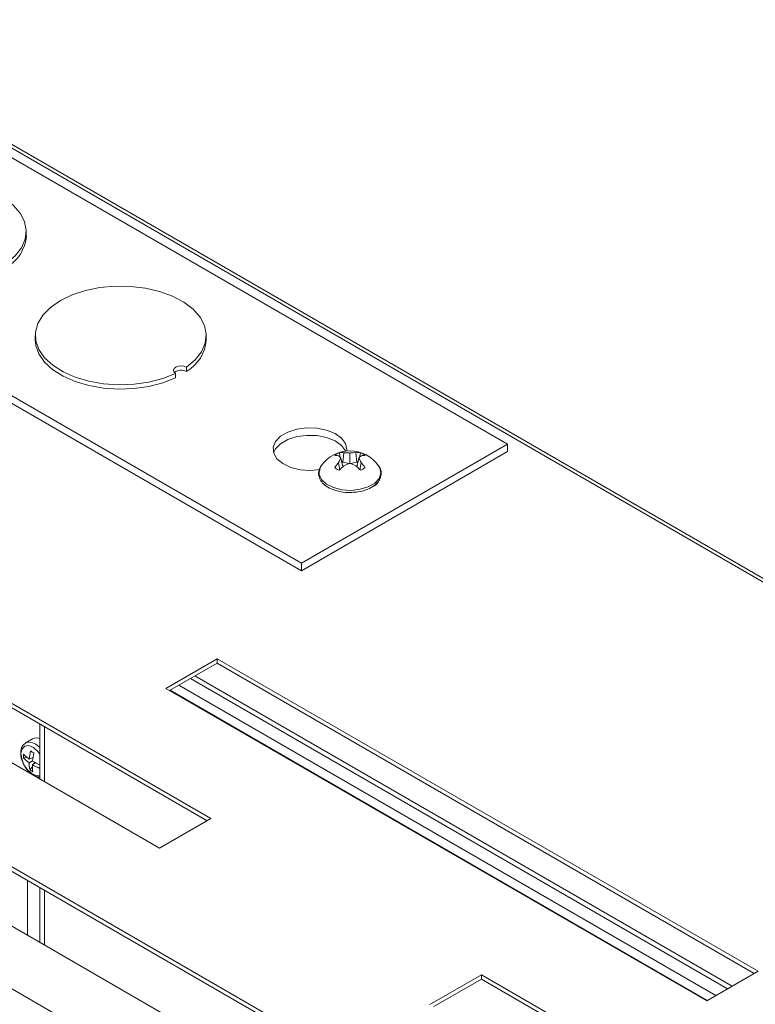
# Paper-space layout 'Sheet2' of a CAD drawing. Units: millimetres. Extents: x 11 to 430, y 2 to 275.
# Drawn here: x 342 to 354, y 241 to 258 of the extents above; entities that cross this region are included whole.
import ezdxf

# ---------------------------------------------------------------- set-up
doc = ezdxf.new("R2010")
doc.units = ezdxf.units.MM

psp = doc.layouts.new('Sheet2')

# ---------------------------------------------------------------- linework, layer by layer
at = {"color": 8, "linetype": 'Continuous', "lineweight": 15}
for p, q in [((386.665, 229.616), (338.347, 257.51)), ((374.777, 222.753), (326.458, 250.647)), ((353.7, 241.758), (344.923, 246.825)), ((353.434, 241.605), (344.657, 246.672)), ((344.516, 246.59), (353.293, 241.523)), ((342.464, 245.994), (342.464, 245.096)), ((342.188, 242.587), (342.188, 243.485)), ((342.464, 243.326), (342.464, 242.428))]:
    psp.add_line(p, q, dxfattribs=at)
at = {"color": 7, "linetype": 'Continuous', "lineweight": 15}
for p, q in [((386.72, 229.648), (338.402, 257.542)), ((339.366, 256.765), (350.03, 250.609)), ((346.663, 248.665), (336.699, 254.417)), ((346.663, 248.543), (336.699, 254.295)), ((342.167, 254.011), (342.167, 254.083)), ((342.314, 252.385), (342.314, 252.313)), ((345.108, 252.313), (345.108, 252.385)), ((344.784, 251.869), (344.784, 251.797)), ((344.605, 251.765), (344.605, 251.694)), ((350.03, 250.609), (346.663, 248.665)), ((350.03, 250.487), (350.03, 250.609)), ((350.03, 250.487), (346.663, 248.543)), ((347.339, 250.241), (347.306, 250.38)), ((347.339, 250.317), (347.356, 250.47)), ((347.454, 250.295), (347.454, 250.465)), ((347.569, 250.317), (347.552, 250.47)), ((347.569, 250.241), (347.602, 250.38)), ((347.612, 250.392), (347.626, 250.469)), ((346.966, 250.227), (346.985, 250.257)), ((347.289, 250.192), (347.269, 250.307)), ((347.339, 250.317), (347.318, 250.33)), ((347.445, 250.292), (347.339, 250.317)), ((347.569, 250.317), (347.462, 250.292)), ((347.59, 250.33), (347.569, 250.317)), ((347.618, 250.192), (347.638, 250.307)), ((345.184, 244.496), (336.345, 249.598)), ((336.345, 249.527), (345.122, 244.46)), ((335.505, 249.113), (344.344, 244.011)), ((346.663, 248.543), (346.663, 248.665)), ((345.285, 247.106), (344.446, 246.621)), ((344.508, 246.585), (345.285, 247.034)), ((354.124, 242.003), (345.285, 247.106)), ((345.285, 247.106), (345.285, 247.034)), ((345.285, 247.034), (354.062, 241.967)), ((344.849, 246.782), (353.626, 241.716)), ((344.446, 246.621), (353.285, 241.518)), ((342.39, 246.037), (342.39, 245.139)), ((342.269, 245.798), (342.157, 245.733)), ((342.12, 245.488), (342.176, 245.497)), ((342.269, 245.44), (342.213, 245.408)), ((342.216, 245.467), (342.276, 245.494)), ((342.266, 245.374), (342.313, 245.409)), ((342.224, 245.294), (342.266, 245.342)), ((349.502, 239.334), (340.663, 244.437)), ((344.344, 244.011), (345.184, 244.496)), ((340.663, 244.365), (349.44, 239.299)), ((339.823, 243.952), (348.662, 238.85)), ((342.39, 243.368), (342.39, 242.47)), ((353.285, 241.518), (354.124, 242.003)), ((349.603, 241.944), (348.763, 241.46)), ((348.825, 241.424), (349.603, 241.873)), ((358.442, 236.842), (349.603, 241.944)), ((349.603, 241.944), (349.603, 241.873)), ((349.603, 241.873), (358.38, 236.806))]:
    psp.add_line(p, q, dxfattribs=at)
at = {"color": 7, "linetype": 'Continuous', "lineweight": 15, "flags": 128}
for points in [[(340.532, 254.877), (340.675, 254.887), (340.926, 254.884), (341.171, 254.855), (341.403, 254.801), (341.615, 254.725), (341.8, 254.627), (341.952, 254.512), (342.066, 254.383), (342.138, 254.245), (342.166, 254.101), (342.15, 253.957), (342.089, 253.817), (341.985, 253.685), (341.843, 253.567)], [(344.605, 251.765), (344.399, 251.683), (344.171, 251.623), (343.928, 251.588), (343.678, 251.579), (343.429, 251.595), (343.19, 251.637), (342.967, 251.702), (342.768, 251.79), (342.599, 251.897), (342.466, 252.019), (342.373, 252.153), (342.322, 252.295), (342.317, 252.439), (342.356, 252.582), (342.439, 252.718), (342.562, 252.844), (342.723, 252.955), (342.915, 253.048), (343.133, 253.119), (343.369, 253.167), (343.616, 253.189), (343.867, 253.186), (344.112, 253.157), (344.344, 253.104), (344.556, 253.027), (344.741, 252.929), (344.893, 252.814), (345.007, 252.686), (345.079, 252.547), (345.107, 252.404), (345.091, 252.259), (345.03, 252.119), (344.926, 251.988), (344.784, 251.869)], [(344.605, 251.694), (344.399, 251.612), (344.171, 251.552), (343.928, 251.517), (343.678, 251.507), (343.429, 251.523), (343.19, 251.565), (342.967, 251.631), (342.768, 251.718), (342.599, 251.825), (342.466, 251.948), (342.373, 252.082), (342.322, 252.223), (342.314, 252.313)], [(344.605, 251.694), (344.399, 251.612), (344.171, 251.552), (343.928, 251.517), (343.678, 251.507), (343.429, 251.523), (343.19, 251.565), (342.967, 251.631), (342.768, 251.718), (342.599, 251.825), (342.466, 251.948), (342.373, 252.082), (342.322, 252.223), (342.314, 252.313)], [(344.784, 251.869), (344.743, 251.883), (344.696, 251.888), (344.649, 251.882), (344.609, 251.866), (344.582, 251.843), (344.572, 251.816), (344.58, 251.789), (344.605, 251.765)], [(346.975, 250.196), (346.81, 250.181), (346.643, 250.193), (346.489, 250.231), (346.359, 250.292), (346.263, 250.372), (346.209, 250.463), (346.201, 250.56), (346.239, 250.654), (346.32, 250.739), (346.438, 250.807), (346.585, 250.854), (346.748, 250.876), (346.916, 250.871), (347.074, 250.84), (347.212, 250.784), (347.318, 250.709), (347.384, 250.62), (347.405, 250.524), (347.403, 250.499)], [(346.208, 250.468), (346.239, 250.532), (346.32, 250.616), (346.438, 250.685), (346.585, 250.732), (346.748, 250.753), (346.916, 250.749), (347.074, 250.717), (347.212, 250.662), (347.318, 250.587), (347.384, 250.498), (347.384, 250.497)], [(347.906, 249.986), (347.908, 249.983), (347.909, 249.982)]]:
    psp.add_lwpolyline(points, dxfattribs=at)
at = {"color": 8, "linetype": 'Continuous', "lineweight": 15, "flags": 128}
for points in [[(347.923, 250.257), (347.943, 250.223), (347.96, 250.137), (347.932, 250.051), (347.861, 249.974), (347.754, 249.912), (347.621, 249.872), (347.473, 249.855), (347.323, 249.865), (347.184, 249.9), (347.07, 249.957), (346.99, 250.031), (346.951, 250.115), (346.956, 250.202), (346.966, 250.227)], [(342.39, 245.657), (342.325, 245.71), (342.239, 245.745), (342.165, 245.737), (342.159, 245.734)], [(342.39, 245.548), (342.356, 245.592), (342.283, 245.656), (342.209, 245.686), (342.144, 245.679), (342.099, 245.636), (342.08, 245.562), (342.091, 245.47), (342.129, 245.373), (342.19, 245.286), (342.263, 245.223), (342.337, 245.192), (342.39, 245.195)]]:
    psp.add_lwpolyline(points, dxfattribs=at)
at = {"color": 7, "linetype": 'Continuous', "lineweight": 15}
for centre, radius, start, end in [((341.518, 254.059), 0.651, 300.0144, 355.8198), ((344.459, 252.361), 0.651, 300.0142, 355.82), ((344.7, 251.64), 0.178, 61.7775, 128.9323), ((347.454, 249.928), 0.573, 35.088, 144.912), ((347.384, 250.205), 0.283, 111.1704, 128.8243), ((347.218, 250.181), 0.245, 77.8832, 92.5962), ((347.018, 250.154), 0.367, 38.1825, 46.6972), ((347.849, 250.061), 0.63, 149.5362, 156.9582), ((347.324, 250.19), 0.282, 83.5432, 98.6318), ((347.379, 249.941), 0.529, 81.8497, 92.4706), ((347.529, 249.941), 0.53, 87.5306, 98.1495), ((347.583, 250.19), 0.282, 81.3694, 96.4556), ((347.89, 250.153), 0.367, 133.3042, 141.8151), ((347.058, 250.061), 0.63, 23.0413, 30.4647), ((347.524, 250.205), 0.283, 51.1787, 68.8267), ((347.69, 250.18), 0.245, 87.4064, 102.1149), ((347.812, 249.819), 0.73, 138.0631, 146.0598), ((347.384, 250.447), 0.283, 231.1787, 248.8267), ((348.112, 249.423), 1.126, 132.1918, 137.5104), ((347.708, 249.485), 0.849, 107.4473, 114.5239), ((347.199, 249.485), 0.849, 65.475, 72.5539), ((346.796, 249.424), 1.125, 42.4877, 47.8095), ((347.524, 250.447), 0.283, 291.1746, 308.82), ((347.095, 249.82), 0.73, 33.9397, 41.9377), ((347.75, 250.097), 0.197, 294.63, 326.7863), ((342.331, 245.677), 0.136, 64.1989, 117.1452), ((342.626, 245.492), 0.506, 174.0462, 180.5347), ((342.596, 246.021), 0.672, 225.1322, 235.4997), ((343.076, 245.388), 0.864, 165.9091, 174.7214), ((343.394, 247.352), 2.1, 236.6093, 238.2572), ((343.268, 245.347), 1.003, 167.3881, 175.0288), ((342.565, 245.915), 0.618, 223.8163, 235.2159), ((342.769, 245.403), 0.556, 179.4648, 191.2922), ((342.776, 246.302), 1.006, 239.6896, 247.6072), ((342.548, 245.745), 0.556, 234.3174, 240.5489), ((342.876, 245.365), 0.61, 179.1535, 189.7983), ((342.706, 246.136), 0.88, 239.9614, 248.9655)]:
    psp.add_arc(centre, radius, start, end, dxfattribs=at)
for points, knots in [([(347.296, 250.392), (347.295, 250.396), (347.29, 250.422), (347.286, 250.448), (347.282, 250.469)], [0, 0, 0, 0, 0.169729, 1, 1, 1, 1]), ([(346.968, 250.222), (346.959, 250.203), (346.937, 250.156), (346.945, 250.074), (346.988, 249.991), (347.066, 249.92), (347.173, 249.864), (347.303, 249.83), (347.412, 249.815), (347.472, 249.821), (347.486, 249.822)], [0, 0, 0, 0, 0.093745, 0.235236, 0.37313, 0.514046, 0.660747, 0.809292, 0.957571, 1, 1, 1, 1]), ([(347.486, 249.822), (347.519, 249.824), (347.601, 249.827), (347.721, 249.86), (347.834, 249.915), (347.915, 249.986), (347.963, 250.071), (347.968, 250.161), (347.951, 250.224), (347.927, 250.25), (347.925, 250.252)], [0, 0, 0, 0, 0.107612, 0.258806, 0.410972, 0.564581, 0.701884, 0.848317, 0.989046, 1, 1, 1, 1]), ([(342.161, 245.733), (342.142, 245.72), (342.104, 245.693), (342.076, 245.622), (342.072, 245.536), (342.092, 245.441), (342.124, 245.383), (342.138, 245.358)], [0, 0, 0, 0, 0.184442, 0.375042, 0.587261, 0.816462, 1, 1, 1, 1]), ([(342.138, 245.358), (342.141, 245.351), (342.161, 245.31), (342.218, 245.248), (342.297, 245.193), (342.359, 245.168), (342.387, 245.173), (342.39, 245.174)], [0, 0, 0, 0, 0.063941, 0.372064, 0.685989, 0.968429, 1, 1, 1, 1])]:
    psp.add_open_spline(points, degree=3, knots=knots, dxfattribs=at)

doc.saveas('drawing.dxf')
